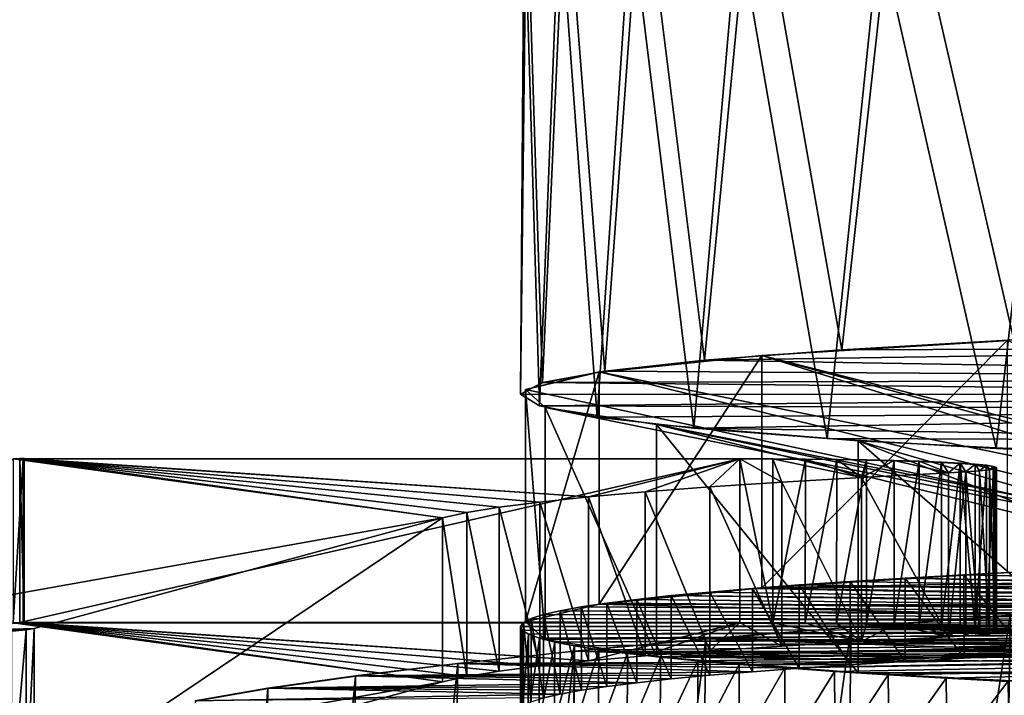
# Model space of a CAD drawing. Units: feet. Extents: x -1.5 to 14.1, y -6.7 to 1.5.
# Drawn here: x 10.7 to 11.1, y -2.8 to -2.5 of the extents above; entities that cross this region are included whole.
import ezdxf

# ---------------------------------------------------------------- set-up
doc = ezdxf.new("R2010")
doc.units = ezdxf.units.FT
doc.header["$MEASUREMENT"] = 0
doc.layers.get('0').update_dxf_attribs({"color": 255})
doc.layers.add('AFUWA-3-ARPM', color=4, linetype='Continuous')
doc.layers.add('AFUWA-P', color=2, linetype='Continuous')

# ---------------------------------------------------------------- blocks, each defined once
blk = doc.blocks.new('A$C2A7C6D99')
at = {"linetype": 'Continuous', "lineweight": 0}
for p, q in [((4.67838, 0.64921), (4.67696, 0.45463)), ((4.77036, 0.46961), (4.86429, 0.4754)), ((4.77036, 0.46961), (4.86429, 0.4754)), ((4.80136, 0.47182), (4.8643, 0.47541)), ((4.80136, 0.47182), (4.8643, 0.47541)), ((4.70816, 0.46327), (4.77036, 0.46961)), ((4.70816, 0.46327), (4.77036, 0.46961)), ((4.74817, 0.46776), (4.76408, 0.46897)), ((4.74817, 0.46776), (4.76408, 0.46897)), ((4.77036, 0.42958), (4.77036, 0.46961)), ((4.78133, 0.47029), (4.80136, 0.47182)), ((4.78133, 0.47029), (4.80136, 0.47182)), ((4.74817, 0.46776), (4.70955, 0.46352)), ((4.70955, 0.46352), (4.74817, 0.46776)), ((4.68173, 0.45711), (4.70618, 0.4629)), ((4.68173, 0.45711), (4.70618, 0.4629)), ((4.68552, 0.45909), (4.70619, 0.4629)), ((4.68552, 0.45909), (4.70619, 0.4629)), ((4.70619, 0.4629), (4.7074, 0.46319)), ((4.70619, 0.4629), (4.7074, 0.46319)), ((4.7074, 0.46319), (4.70816, 0.46327)), ((4.7074, 0.46319), (4.70816, 0.46327)), ((4.7074, 0.46319), (4.7074, 0.42961)), ((4.70816, 0.46327), (4.70955, 0.46352)), ((4.70816, 0.46327), (4.70955, 0.46352)), ((4.68173, 0.45711), (4.68552, 0.45909)), ((4.68173, 0.45711), (4.68552, 0.45909)), ((4.67696, 0.45463), (4.67883, 0.4556)), ((4.67696, 0.45463), (4.67883, 0.4556)), ((4.67883, 0.45347), (4.67696, 0.45463)), ((4.67696, 0.45463), (4.67883, 0.45347)), ((4.67883, 0.45642), (4.68173, 0.45711)), ((4.67883, 0.45642), (4.68173, 0.45711)), ((4.67883, 0.42962), (4.67883, 0.45642)), ((4.76184, 0.4296), (4.48305, 0.42966)), ((4.48305, 0.42966), (4.48305, 0.3662)), ((4.48305, 0.3662), (4.48305, 0.42966)), ((4.76184, 0.4296), (4.48305, 0.42966)), ((4.76184, 0.4296), (4.76184, 0.36614)), ((4.77466, 0.42957), (4.76184, 0.4296)), ((4.76184, 0.4296), (4.77466, 0.42957)), ((4.76184, 0.4296), (4.76184, 0.36614)), ((4.77465, 0.36611), (4.77466, 0.42957)), ((4.78726, 0.42948), (4.77466, 0.42957)), ((4.78726, 0.42948), (4.77466, 0.42957)), ((4.78726, 0.42948), (4.7872, 0.36602)), ((4.79942, 0.42934), (4.78726, 0.42948)), ((4.79942, 0.42934), (4.78726, 0.42948)), ((4.79942, 0.42934), (4.79936, 0.36588)), ((4.81095, 0.42914), (4.79942, 0.42934)), ((4.81095, 0.42914), (4.79942, 0.42934)), ((4.81089, 0.36568), (4.81095, 0.42914)), ((4.82165, 0.4289), (4.81095, 0.42914)), ((4.82165, 0.4289), (4.81095, 0.42914)), ((4.82165, 0.4289), (4.82161, 0.36567)), ((4.83136, 0.4286), (4.82165, 0.4289)), ((4.82165, 0.4289), (4.83136, 0.4286)), ((4.83136, 0.4286), (4.83133, 0.36638)), ((4.83992, 0.42827), (4.83136, 0.4286)), ((4.83136, 0.4286), (4.83992, 0.42827)), ((4.83989, 0.36701), (4.83992, 0.42827)), ((4.84718, 0.4279), (4.83992, 0.42827)), ((4.84718, 0.4279), (4.83992, 0.42827)), ((4.84718, 0.4279), (4.84716, 0.36755)), ((4.85302, 0.4275), (4.84718, 0.4279)), ((4.85302, 0.4275), (4.84718, 0.4279)), ((4.85302, 0.4275), (4.85301, 0.36798)), ((4.85302, 0.4275), (4.85735, 0.42708)), ((4.85302, 0.4275), (4.85735, 0.42708)), ((4.85734, 0.3683), (4.85735, 0.42708)), ((4.85735, 0.42708), (4.86009, 0.42664)), ((4.86009, 0.42664), (4.85735, 0.42708)), ((4.86009, 0.42664), (4.8612, 0.42619)), ((4.86009, 0.42664), (4.8601, 0.3685)), ((4.8612, 0.42619), (4.86009, 0.42664)), ((4.86122, 0.36858), (4.8612, 0.42619)), ((4.86121, 0.38532), (4.87299, 0.38593)), ((4.87299, 0.38593), (4.86121, 0.38532)), ((4.48055, 0.36608), (4.48433, 0.36606)), ((4.48433, 0.36606), (4.48055, 0.36608)), ((4.76184, 0.36614), (4.48305, 0.3662)), ((4.48482, 0.36619), (4.48305, 0.3662)), ((4.48482, 0.36619), (4.48305, 0.3662)), ((4.48305, 0.3662), (4.76184, 0.36614)), ((4.48433, 0.3662), (4.48433, 0.36606)), ((4.48433, 0.3662), (4.48433, 0.36606)), ((4.48482, 0.36619), (4.48433, 0.36606)), ((4.48482, 0.36619), (4.48433, 0.36606)), ((4.77465, 0.36611), (4.76184, 0.36614)), ((4.77465, 0.36611), (4.76184, 0.36614)), ((4.7872, 0.36602), (4.77465, 0.36611)), ((4.77465, 0.36611), (4.7872, 0.36602)), ((4.79936, 0.36588), (4.7872, 0.36602)), ((4.7872, 0.36602), (4.79936, 0.36588)), ((4.86648, 0.36897), (4.80493, 0.36444)), ((4.80493, 0.36444), (4.86648, 0.36897)), ((4.80493, 0.36444), (4.74868, 0.35982)), ((4.80493, 0.36444), (4.74868, 0.35982)), ((4.81089, 0.36568), (4.79936, 0.36588)), ((4.81089, 0.36568), (4.79936, 0.36588)), ((4.81922, 0.36549), (4.81089, 0.36568)), ((4.81922, 0.36549), (4.81089, 0.36568)), ((4.74868, 0.35982), (4.69788, 0.35512)), ((4.74868, 0.35982), (4.69788, 0.35512)), ((4.69788, 0.35512), (4.65265, 0.35037)), ((4.65265, 0.35037), (4.69788, 0.35512)), ((4.65265, 0.35037), (4.61306, 0.34556)), ((4.65265, 0.35037), (4.61306, 0.34556)), ((4.61306, 0.34556), (4.57917, 0.34072)), ((4.57917, 0.34072), (4.61306, 0.34556)), ((4.57917, 0.34072), (4.55101, 0.33585)), ((4.57917, 0.34072), (4.55101, 0.33585))]:
    blk.add_line(p, q, dxfattribs=at)

msp = doc.modelspace()

# ---------------------------------------------------------------- linework, layer by layer
at = {"layer": 'AFUWA-3-ARPM'}
for points in [[(11.09459, -2.44555, 13.21174), (11.02587, -2.44914, 13.10881), (11.07056, -2.6434, 13.18634)], [(10.96979, -2.45297, 12.99915), (11.00393, -2.6472, 13.07757), (11.02587, -2.44914, 13.10881)], [(11.07056, -2.6434, 13.18634), (11.02587, -2.44914, 13.10881), (11.00393, -2.6472, 13.07757)], [(10.95074, -2.65126, 12.96127), (10.96979, -2.45297, 12.99915), (10.92655, -2.45702, 12.88334)], [(10.96979, -2.45297, 12.99915), (10.95074, -2.65126, 12.96127), (11.00393, -2.6472, 13.07757)], [(10.92655, -2.45702, 12.88334), (10.89697, -2.46122, 12.76302), (10.91212, -2.6555, 12.8401)], [(10.91212, -2.6555, 12.8401), (10.95074, -2.65126, 12.96127), (10.92655, -2.45702, 12.88334)], [(10.8818, -2.46549, 12.64064), (10.88809, -2.65993, 12.71305), (10.89697, -2.46122, 12.76302)], [(10.91212, -2.6555, 12.8401), (10.89697, -2.46122, 12.76302), (10.88809, -2.65993, 12.71305)], [(10.8818, -2.46549, 12.64064), (10.88095, -2.46981, 12.51694), (10.87953, -2.66439, 12.58533)], [(10.8818, -2.46549, 12.64064), (10.87953, -2.66439, 12.58533), (10.88809, -2.65993, 12.71305)], [(10.88095, -2.46981, 12.51694), (10.88682, -2.66892, 12.45578), (10.87953, -2.66439, 12.58533)], [(10.88682, -2.66892, 12.45578), (10.88095, -2.46981, 12.51694), (10.89463, -2.47411, 12.39392)], [(10.88682, -2.66892, 12.45578), (10.89463, -2.47411, 12.39392), (10.90915, -2.67331, 12.32989)], [(10.92223, -2.4783, 12.27382), (10.90915, -2.67331, 12.32989), (10.89463, -2.47411, 12.39392)], [(10.94658, -2.67758, 12.20756), (10.90915, -2.67331, 12.32989), (10.92223, -2.4783, 12.27382)], [(10.92223, -2.4783, 12.27382), (10.96363, -2.48237, 12.15728), (10.94658, -2.67758, 12.20756)], [(10.96363, -2.48237, 12.15728), (10.99824, -2.68165, 12.09102), (10.94658, -2.67758, 12.20756)], [(10.99824, -2.68165, 12.09102), (10.96363, -2.48237, 12.15728), (11.0185, -2.48625, 12.04614)], [(10.99824, -2.68165, 12.09102), (11.0185, -2.48625, 12.04614), (11.06374, -2.68549, 11.98107)], [(11.08568, -2.48986, 11.94273), (11.06374, -2.68549, 11.98107), (11.0185, -2.48625, 12.04614)], [(11.14293, -2.68905, 11.87912), (11.06374, -2.68549, 11.98107), (11.08568, -2.48986, 11.94273)], [(10.97293, -2.73935, 13.01756), (11.06809, -2.73348, 13.18561), (11.06809, -2.64354, 13.18247)], [(11.06809, -2.64354, 13.18247), (10.97293, -2.64941, 13.01442), (10.97293, -2.73935, 13.01756)], [(11.24401, -2.73447, 13.15737), (10.97293, -2.64941, 13.01442), (11.06809, -2.64354, 13.18247)], [(11.00393, -2.6472, 13.07757), (11.28567, -2.64628, 13.1039), (11.07056, -2.6434, 13.18634)], [(10.97293, -2.73935, 13.01756), (10.97293, -2.64941, 13.01442), (10.90996, -2.74578, 12.83363)], [(10.90996, -2.65583, 12.83049), (10.90996, -2.74578, 12.83363), (10.97293, -2.64941, 13.01442)], [(10.90996, -2.65583, 12.83049), (10.97293, -2.64941, 13.01442), (11.35587, -2.74655, 12.81139)], [(10.95074, -2.65126, 12.96127), (11.28567, -2.64628, 13.1039), (11.00393, -2.6472, 13.07757)], [(11.28567, -2.64628, 13.1039), (10.95074, -2.65126, 12.96127), (11.37924, -2.65843, 12.75621)], [(10.97293, -2.64941, 13.01442), (11.29803, -2.73751, 13.07028), (11.35587, -2.74655, 12.81139)], [(10.97293, -2.64941, 13.01442), (11.24401, -2.73447, 13.15737), (11.29803, -2.73751, 13.07028)], [(11.37924, -2.65843, 12.75621), (10.95074, -2.65126, 12.96127), (10.91212, -2.6555, 12.8401)], [(10.90996, -2.65583, 12.83049), (10.8814, -2.75254, 12.63992), (10.90996, -2.74578, 12.83363)], [(10.8814, -2.75254, 12.63992), (10.90996, -2.65583, 12.83049), (10.8814, -2.6626, 12.63678)], [(11.31326, -2.75558, 12.55301), (10.8814, -2.6626, 12.63678), (10.90996, -2.65583, 12.83049)], [(10.88809, -2.65993, 12.71305), (11.37924, -2.65843, 12.75621), (10.91212, -2.6555, 12.8401)], [(11.31326, -2.75558, 12.55301), (10.90996, -2.65583, 12.83049), (11.35587, -2.74655, 12.81139)], [(10.88809, -2.65993, 12.71305), (10.87953, -2.66439, 12.58533), (11.35196, -2.66449, 12.58247)], [(10.88809, -2.65993, 12.71305), (11.35196, -2.66449, 12.58247), (11.37924, -2.65843, 12.75621)], [(10.87953, -2.66439, 12.58533), (10.88682, -2.66892, 12.45578), (11.35196, -2.66449, 12.58247)], [(10.88905, -2.75947, 12.44147), (10.8814, -2.75254, 12.63992), (10.8814, -2.6626, 12.63678)], [(10.8814, -2.6626, 12.63678), (10.88905, -2.66953, 12.43833), (10.88905, -2.75947, 12.44147)], [(10.8814, -2.6626, 12.63678), (11.31326, -2.75558, 12.55301), (10.88905, -2.66953, 12.43833)], [(10.88682, -2.66892, 12.45578), (11.37713, -2.67057, 12.40841), (11.35196, -2.66449, 12.58247)], [(10.90915, -2.67331, 12.32989), (11.37713, -2.67057, 12.40841), (10.88682, -2.66892, 12.45578)], [(10.88905, -2.75947, 12.44147), (10.88905, -2.66953, 12.43833), (10.93218, -2.76609, 12.25195)], [(10.93218, -2.67614, 12.24881), (10.93218, -2.76609, 12.25195), (10.88905, -2.66953, 12.43833)], [(11.31326, -2.75558, 12.55301), (10.93218, -2.67614, 12.24881), (10.88905, -2.66953, 12.43833)], [(10.94658, -2.67758, 12.20756), (11.37713, -2.67057, 12.40841), (10.90915, -2.67331, 12.32989)], [(10.94658, -2.67758, 12.20756), (11.27936, -2.68267, 12.06188), (11.37713, -2.67057, 12.40841)], [(10.93218, -2.67614, 12.24881), (11.0102, -2.77238, 12.07181), (10.93218, -2.76609, 12.25195)], [(11.0102, -2.77238, 12.07181), (10.93218, -2.67614, 12.24881), (11.0102, -2.68243, 12.06867)], [(11.37955, -2.76443, 12.29957), (10.93218, -2.67614, 12.24881), (11.31326, -2.75558, 12.55301)], [(10.93218, -2.67614, 12.24881), (11.37955, -2.76443, 12.29957), (11.31598, -2.77094, 12.11299)], [(11.31598, -2.77094, 12.11299), (11.0102, -2.68243, 12.06867), (10.93218, -2.67614, 12.24881)], [(10.94658, -2.67758, 12.20756), (10.99824, -2.68165, 12.09102), (11.27936, -2.68267, 12.06188)], [(10.99824, -2.68165, 12.09102), (11.06374, -2.68549, 11.98107), (11.27936, -2.68267, 12.06188)], [(11.1195, -2.77802, 11.91036), (11.0102, -2.77238, 12.07181), (11.0102, -2.68243, 12.06867)], [(11.0102, -2.68243, 12.06867), (11.1195, -2.68807, 11.90722), (11.1195, -2.77802, 11.91036)], [(11.31598, -2.77094, 12.11299), (11.24311, -2.77345, 12.04104), (11.0102, -2.68243, 12.06867)], [(11.1195, -2.68807, 11.90722), (11.0102, -2.68243, 12.06867), (11.24311, -2.77345, 12.04104)], [(11.06374, -2.68549, 11.98107), (11.25594, -2.68488, 11.99878), (11.27936, -2.68267, 12.06188)], [(11.14293, -2.68905, 11.87912), (11.25594, -2.68488, 11.99878), (11.06374, -2.68549, 11.98107)], [(10.59141, -2.75821, 11.43649), (10.68312, -2.68948, 13.40461), (10.84936, -2.71235, 12.7496)], [(10.6869, -2.6895, 13.40413), (10.68312, -2.68948, 13.40461), (10.68312, -2.75294, 13.40683)], [(10.84936, -2.71235, 12.7496), (10.68312, -2.68948, 13.40461), (10.6869, -2.6895, 13.40413)], [(10.6869, -2.6895, 13.40413), (10.68312, -2.75294, 13.40683), (10.6869, -2.75296, 13.40634)], [(10.68562, -2.75282, 13.41034), (10.96441, -2.68942, 13.40644), (10.68562, -2.68936, 13.40813)], [(10.68739, -2.75283, 13.41012), (10.68562, -2.68936, 13.40813), (10.68739, -2.68937, 13.4079)], [(10.68562, -2.68936, 13.40813), (10.68739, -2.75283, 13.41012), (10.68562, -2.75282, 13.41034)], [(10.68562, -2.68936, 13.40813), (10.96441, -2.68942, 13.40644), (10.68739, -2.68937, 13.4079)], [(10.96441, -2.68942, 13.40644), (10.68562, -2.75282, 13.41034), (10.96441, -2.75288, 13.40866)], [(10.68739, -2.75283, 13.41012), (10.68739, -2.68937, 13.4079), (10.6869, -2.6895, 13.40413)], [(10.68739, -2.68937, 13.4079), (10.90589, -2.7042, 12.98305), (10.6869, -2.6895, 13.40413)], [(10.68739, -2.75283, 13.41012), (10.6869, -2.6895, 13.40413), (10.6869, -2.75296, 13.40634)], [(10.88704, -2.70619, 12.92607), (10.6869, -2.6895, 13.40413), (10.90589, -2.7042, 12.98305)], [(10.85872, -2.71027, 12.80922), (10.6869, -2.6895, 13.40413), (10.87129, -2.70822, 12.86808)], [(10.6869, -2.6895, 13.40413), (10.88704, -2.70619, 12.92607), (10.87129, -2.70822, 12.86808)], [(10.84936, -2.71235, 12.7496), (10.6869, -2.6895, 13.40413), (10.85872, -2.71027, 12.80922)], [(10.90589, -2.7042, 12.98305), (10.68739, -2.68937, 13.4079), (10.96441, -2.68942, 13.40644)], [(10.92782, -2.70225, 13.03889), (10.90589, -2.7042, 12.98305), (10.96441, -2.68942, 13.40644)], [(10.95276, -2.70035, 13.09348), (10.92782, -2.70225, 13.03889), (10.96441, -2.68942, 13.40644)], [(10.95276, -2.70035, 13.09348), (10.96441, -2.68942, 13.40644), (10.98068, -2.69849, 13.1467)], [(10.97723, -2.68945, 13.40555), (10.98068, -2.69849, 13.1467), (10.96441, -2.68942, 13.40644)], [(10.97723, -2.68945, 13.40555), (10.96441, -2.68942, 13.40644), (10.97722, -2.75291, 13.40774)], [(10.97722, -2.75291, 13.40774), (10.96441, -2.68942, 13.40644), (10.96441, -2.75288, 13.40866)], [(10.97722, -2.75291, 13.40774), (10.98983, -2.68954, 13.40302), (10.97723, -2.68945, 13.40555)], [(10.98983, -2.68954, 13.40302), (10.97722, -2.75291, 13.40774), (10.98977, -2.753, 13.40521)], [(10.97723, -2.68945, 13.40555), (11.01151, -2.69668, 13.1984), (10.98068, -2.69849, 13.1467)], [(11.01151, -2.69668, 13.1984), (10.97723, -2.68945, 13.40555), (10.98983, -2.68954, 13.40302)], [(11.00199, -2.68968, 13.39889), (10.98983, -2.68954, 13.40302), (10.98977, -2.753, 13.40521)], [(10.98977, -2.753, 13.40521), (11.00193, -2.75314, 13.40109), (11.00199, -2.68968, 13.39889)], [(10.98983, -2.68954, 13.40302), (11.00199, -2.68968, 13.39889), (11.01151, -2.69668, 13.1984)], [(11.00199, -2.68968, 13.39889), (11.00193, -2.75314, 13.40109), (11.01352, -2.68988, 13.39323)], [(11.01346, -2.75334, 13.39545), (11.01352, -2.68988, 13.39323), (11.00193, -2.75314, 13.40109)], [(11.01352, -2.68988, 13.39323), (11.01151, -2.69668, 13.1984), (11.00199, -2.68968, 13.39889)], [(11.02422, -2.69013, 13.38616), (11.01151, -2.69668, 13.1984), (11.01352, -2.68988, 13.39323)], [(11.02422, -2.69013, 13.38616), (11.04522, -2.69493, 13.24847), (11.01151, -2.69668, 13.1984)], [(11.01346, -2.75334, 13.39545), (11.02422, -2.69013, 13.38616), (11.01352, -2.68988, 13.39323)], [(11.02422, -2.69013, 13.38616), (11.01346, -2.75334, 13.39545), (11.02418, -2.75359, 13.38837)], [(11.03393, -2.69042, 13.37776), (11.02422, -2.69013, 13.38616), (11.02418, -2.75359, 13.38837)], [(11.02418, -2.75359, 13.38837), (11.0339, -2.75388, 13.37999), (11.03393, -2.69042, 13.37776)], [(11.03393, -2.69042, 13.37776), (11.04522, -2.69493, 13.24847), (11.02422, -2.69013, 13.38616)], [(11.03393, -2.69042, 13.37776), (11.0339, -2.75388, 13.37999), (11.04249, -2.69075, 13.36819)], [(11.04246, -2.75421, 13.37043), (11.04249, -2.69075, 13.36819), (11.0339, -2.75388, 13.37999)], [(11.04522, -2.69493, 13.24847), (11.03393, -2.69042, 13.37776), (11.04249, -2.69075, 13.36819)], [(11.04246, -2.75421, 13.37043), (11.04975, -2.69112, 13.35759), (11.04249, -2.69075, 13.36819)], [(11.04975, -2.69112, 13.35759), (11.04246, -2.75421, 13.37043), (11.04973, -2.75458, 13.35985)], [(11.04975, -2.69112, 13.35759), (11.04522, -2.69493, 13.24847), (11.04249, -2.69075, 13.36819)], [(11.05198, -2.69455, 13.25938), (11.04522, -2.69493, 13.24847), (11.04975, -2.69112, 13.35759)], [(11.05557, -2.75498, 13.34842), (11.04975, -2.69112, 13.35759), (11.04973, -2.75458, 13.35985)], [(11.04975, -2.69112, 13.35759), (11.05559, -2.69152, 13.34616), (11.05198, -2.69455, 13.25938)], [(11.05559, -2.69152, 13.34616), (11.04975, -2.69112, 13.35759), (11.05557, -2.75498, 13.34842)], [(11.05559, -2.69152, 13.34616), (11.05727, -2.69415, 13.27103), (11.05198, -2.69455, 13.25938)], [(11.05992, -2.69194, 13.33408), (11.05559, -2.69152, 13.34616), (11.05557, -2.75498, 13.34842)], [(11.05559, -2.69152, 13.34616), (11.05992, -2.69194, 13.33408), (11.05727, -2.69415, 13.27103)], [(11.04522, -2.75839, 13.25069), (11.01151, -2.69668, 13.1984), (11.04522, -2.69493, 13.24847)], [(11.04522, -2.75839, 13.25069), (11.05198, -2.69455, 13.25938), (11.052, -2.75801, 13.26159)], [(11.04522, -2.75839, 13.25069), (11.04522, -2.69493, 13.24847), (11.05198, -2.69455, 13.25938)], [(11.05198, -2.69455, 13.25938), (11.05727, -2.69415, 13.27103), (11.05733, -2.75761, 13.27328)], [(11.05733, -2.75761, 13.27328), (11.052, -2.75801, 13.26159), (11.05198, -2.69455, 13.25938)], [(11.05557, -2.75498, 13.34842), (11.05991, -2.7554, 13.33634), (11.05992, -2.69194, 13.33408)], [(11.05992, -2.69194, 13.33408), (11.06105, -2.69372, 13.28329), (11.05727, -2.69415, 13.27103)], [(11.06105, -2.69372, 13.28329), (11.0611, -2.75718, 13.28555), (11.05727, -2.69415, 13.27103)], [(11.05733, -2.75761, 13.27328), (11.05727, -2.69415, 13.27103), (11.0611, -2.75718, 13.28555)], [(11.05991, -2.7554, 13.33634), (11.06266, -2.69238, 13.32155), (11.05992, -2.69194, 13.33408)], [(11.06266, -2.69238, 13.32155), (11.05991, -2.7554, 13.33634), (11.06267, -2.75584, 13.32379)], [(11.06105, -2.69372, 13.28329), (11.05992, -2.69194, 13.33408), (11.06266, -2.69238, 13.32155)], [(11.06266, -2.69238, 13.32155), (11.06323, -2.69328, 13.29594), (11.06105, -2.69372, 13.28329)], [(11.06326, -2.75674, 13.2982), (11.06105, -2.69372, 13.28329), (11.06323, -2.69328, 13.29594)], [(11.06105, -2.69372, 13.28329), (11.06326, -2.75674, 13.2982), (11.0611, -2.75718, 13.28555)], [(11.06377, -2.69283, 13.30877), (11.06323, -2.69328, 13.29594), (11.06266, -2.69238, 13.32155)], [(11.06266, -2.69238, 13.32155), (11.06267, -2.75584, 13.32379), (11.06377, -2.69283, 13.30877)], [(11.06379, -2.75629, 13.31102), (11.06377, -2.69283, 13.30877), (11.06267, -2.75584, 13.32379)], [(11.06323, -2.69328, 13.29594), (11.06377, -2.69283, 13.30877), (11.06379, -2.75629, 13.31102)], [(11.06379, -2.75629, 13.31102), (11.06326, -2.75674, 13.2982), (11.06323, -2.69328, 13.29594)], [(10.95276, -2.70035, 13.09348), (10.98068, -2.69849, 13.1467), (10.98068, -2.76195, 13.14891)], [(11.01151, -2.69668, 13.1984), (11.01151, -2.76014, 13.20061), (10.98068, -2.69849, 13.1467)], [(10.98068, -2.76195, 13.14891), (10.98068, -2.69849, 13.1467), (11.01151, -2.76014, 13.20061)], [(11.01151, -2.69668, 13.1984), (11.04522, -2.75839, 13.25069), (11.01151, -2.76014, 13.20061)], [(10.90589, -2.7042, 12.98305), (10.92782, -2.70225, 13.03889), (10.92782, -2.76571, 13.04111)], [(10.95276, -2.70035, 13.09348), (10.95276, -2.76381, 13.0957), (10.92782, -2.70225, 13.03889)], [(10.92782, -2.70225, 13.03889), (10.95276, -2.76381, 13.0957), (10.92782, -2.76571, 13.04111)], [(10.95276, -2.70035, 13.09348), (10.98068, -2.76195, 13.14891), (10.95276, -2.76381, 13.0957)], [(10.88704, -2.70619, 12.92607), (10.88704, -2.76965, 12.92829), (10.87129, -2.70822, 12.86808)], [(10.90589, -2.7042, 12.98305), (10.90589, -2.76766, 12.98526), (10.88704, -2.70619, 12.92607)], [(10.90589, -2.76766, 12.98526), (10.88704, -2.76965, 12.92829), (10.88704, -2.70619, 12.92607)], [(10.90589, -2.7042, 12.98305), (10.92782, -2.76571, 13.04111), (10.90589, -2.76766, 12.98526)], [(10.84936, -2.71235, 12.7496), (10.85872, -2.71027, 12.80922), (10.85872, -2.77373, 12.81144)], [(10.87129, -2.77168, 12.8703), (10.85872, -2.71027, 12.80922), (10.87129, -2.70822, 12.86808)], [(10.87129, -2.77168, 12.8703), (10.85872, -2.77373, 12.81144), (10.85872, -2.71027, 12.80922)], [(10.88704, -2.76965, 12.92829), (10.87129, -2.77168, 12.8703), (10.87129, -2.70822, 12.86808)], [(10.59141, -2.75821, 11.43649), (10.84936, -2.71235, 12.7496), (10.6912, -2.75517, 11.52365)], [(10.6912, -2.75517, 11.52365), (10.84936, -2.71235, 12.7496), (10.6912, -2.81863, 11.52587)], [(10.6912, -2.81863, 11.52587), (10.84936, -2.71235, 12.7496), (10.84936, -2.77582, 12.75182)], [(10.85872, -2.77373, 12.81144), (10.84936, -2.77582, 12.75182), (10.84936, -2.71235, 12.7496)], [(11.24401, -2.73447, 13.15737), (11.06809, -2.73348, 13.18561), (10.97293, -2.73935, 13.01756)], [(11.07556, -2.7331, 13.19677), (11.05123, -2.73434, 13.16098), (11.07557, -2.76536, 13.19793)], [(11.46926, -2.74353, 12.89805), (11.05123, -2.73434, 13.16098), (11.07556, -2.7331, 13.19677)], [(10.97293, -2.73935, 13.01756), (11.29803, -2.73751, 13.07028), (11.24401, -2.73447, 13.15737)], [(11.00714, -2.73694, 13.08675), (10.98742, -2.73828, 13.04841), (11.00716, -2.7692, 13.08791)], [(11.44652, -2.74482, 12.86106), (10.98742, -2.73828, 13.04841), (11.00714, -2.73694, 13.08675)], [(11.00714, -2.73694, 13.08675), (11.02843, -2.76789, 13.12544), (11.02841, -2.73563, 13.12428)], [(11.00714, -2.73694, 13.08675), (11.02841, -2.73563, 13.12428), (11.44652, -2.74482, 12.86106)], [(11.02843, -2.76789, 13.12544), (11.00714, -2.73694, 13.08675), (11.00716, -2.7692, 13.08791)], [(11.05124, -2.76661, 13.16214), (11.05123, -2.73434, 13.16098), (11.02841, -2.73563, 13.12428)], [(11.46926, -2.74353, 12.89805), (11.02841, -2.73563, 13.12428), (11.05123, -2.73434, 13.16098)], [(11.02841, -2.73563, 13.12428), (11.02843, -2.76789, 13.12544), (11.05124, -2.76661, 13.16214)], [(11.46926, -2.74353, 12.89805), (11.44652, -2.74482, 12.86106), (11.02841, -2.73563, 13.12428)], [(11.05124, -2.76661, 13.16214), (11.07557, -2.76536, 13.19793), (11.05123, -2.73434, 13.16098)], [(10.90996, -2.74578, 12.83363), (11.35587, -2.74655, 12.81139), (10.97293, -2.73935, 13.01756)], [(10.95276, -2.74103, 12.96955), (10.93785, -2.74244, 12.92914), (10.95277, -2.77329, 12.97072)], [(11.40993, -2.74755, 12.78272), (10.93785, -2.74244, 12.92914), (10.95276, -2.74103, 12.96955)], [(10.95276, -2.74103, 12.96955), (10.96931, -2.7719, 13.01049), (10.96929, -2.73964, 13.00934)], [(10.95276, -2.74103, 12.96955), (10.96929, -2.73964, 13.00934), (11.40993, -2.74755, 12.78272)], [(10.96931, -2.7719, 13.01049), (10.95276, -2.74103, 12.96955), (10.95277, -2.77329, 12.97072)], [(10.98744, -2.77054, 13.04957), (10.98742, -2.73828, 13.04841), (10.96929, -2.73964, 13.00934)], [(11.42672, -2.74616, 12.82256), (10.96929, -2.73964, 13.00934), (10.98742, -2.73828, 13.04841)], [(10.96929, -2.73964, 13.00934), (10.96931, -2.7719, 13.01049), (10.98744, -2.77054, 13.04957)], [(11.40993, -2.74755, 12.78272), (10.96929, -2.73964, 13.00934), (11.42672, -2.74616, 12.82256)], [(10.97293, -2.73935, 13.01756), (11.35587, -2.74655, 12.81139), (11.29803, -2.73751, 13.07028)], [(10.98744, -2.77054, 13.04957), (11.00716, -2.7692, 13.08791), (10.98742, -2.73828, 13.04841)], [(10.98742, -2.73828, 13.04841), (11.44652, -2.74482, 12.86106), (11.42672, -2.74616, 12.82256)], [(10.91299, -2.74532, 12.84656), (10.9246, -2.77614, 12.88927), (10.92458, -2.74387, 12.88811)], [(11.39625, -2.74898, 12.74181), (10.91299, -2.74532, 12.84656), (10.92458, -2.74387, 12.88811)], [(10.93786, -2.7747, 12.93029), (10.93785, -2.74244, 12.92914), (10.92458, -2.74387, 12.88811)], [(11.39625, -2.74898, 12.74181), (10.92458, -2.74387, 12.88811), (10.93785, -2.74244, 12.92914)], [(10.92458, -2.74387, 12.88811), (10.9246, -2.77614, 12.88927), (10.93786, -2.7747, 12.93029)], [(10.93786, -2.7747, 12.93029), (10.95277, -2.77329, 12.97072), (10.93785, -2.74244, 12.92914)], [(11.39625, -2.74898, 12.74181), (10.93785, -2.74244, 12.92914), (11.40993, -2.74755, 12.78272)], [(11.31326, -2.75558, 12.55301), (10.90996, -2.74578, 12.83363), (10.8814, -2.75254, 12.63992)], [(10.88838, -2.74978, 12.71906), (10.89487, -2.78054, 12.76312), (10.89487, -2.74828, 12.76198)], [(11.37837, -2.75193, 12.65751), (10.88838, -2.74978, 12.71906), (10.89487, -2.74828, 12.76198)], [(10.90308, -2.77906, 12.80564), (10.90306, -2.74679, 12.80447), (10.89487, -2.74828, 12.76198)], [(11.38572, -2.75044, 12.70003), (10.89487, -2.74828, 12.76198), (10.90306, -2.74679, 12.80447)], [(10.89487, -2.74828, 12.76198), (10.89487, -2.78054, 12.76312), (10.90308, -2.77906, 12.80564)], [(10.89487, -2.74828, 12.76198), (11.38572, -2.75044, 12.70003), (11.37837, -2.75193, 12.65751)], [(10.91299, -2.74532, 12.84656), (10.90306, -2.74679, 12.80447), (10.913, -2.77759, 12.8477)], [(10.91299, -2.74532, 12.84656), (11.38572, -2.75044, 12.70003), (10.90306, -2.74679, 12.80447)], [(10.90308, -2.77906, 12.80564), (10.913, -2.77759, 12.8477), (10.90306, -2.74679, 12.80447)], [(10.90996, -2.74578, 12.83363), (11.31326, -2.75558, 12.55301), (11.35587, -2.74655, 12.81139)], [(10.9246, -2.77614, 12.88927), (10.91299, -2.74532, 12.84656), (10.913, -2.77759, 12.8477)], [(10.91299, -2.74532, 12.84656), (11.39625, -2.74898, 12.74181), (11.38572, -2.75044, 12.70003)], [(11.13575, -2.74561, 13.76334), (11.06287, -3.18977, 13.65645), (11.12988, -3.18532, 13.78395)], [(11.06905, -2.75005, 13.63627), (11.06287, -3.18977, 13.65645), (11.13575, -2.74561, 13.76334)], [(10.88366, -2.78355, 12.67695), (10.88366, -2.75129, 12.67582), (10.88071, -2.75281, 12.63229)], [(11.37426, -2.75343, 12.61443), (10.88071, -2.75281, 12.63229), (10.88366, -2.75129, 12.67582)], [(10.8814, -2.75254, 12.63992), (10.88905, -2.75947, 12.44147), (11.31326, -2.75558, 12.55301)], [(10.88838, -2.74978, 12.71906), (10.88366, -2.75129, 12.67582), (10.8884, -2.78204, 12.72023)], [(11.37837, -2.75193, 12.65751), (10.88366, -2.75129, 12.67582), (10.88838, -2.74978, 12.71906)], [(10.88366, -2.78355, 12.67695), (10.8884, -2.78204, 12.72023), (10.88366, -2.75129, 12.67582)], [(11.37837, -2.75193, 12.65751), (11.37426, -2.75343, 12.61443), (10.88366, -2.75129, 12.67582)], [(10.89487, -2.78054, 12.76312), (10.88838, -2.74978, 12.71906), (10.8884, -2.78204, 12.72023)], [(11.06287, -3.18977, 13.65645), (11.06905, -2.75005, 13.63627), (11.00103, -3.19432, 13.52616)], [(11.06905, -2.75005, 13.63627), (11.00749, -2.75458, 13.50644), (11.00103, -3.19432, 13.52616)], [(11.28553, -2.75766, 13.41832), (11.00749, -2.75458, 13.50644), (11.06905, -2.75005, 13.63627)], [(10.84936, -2.77582, 12.75182), (10.68312, -2.75294, 13.40683), (10.59141, -2.82167, 11.43871)], [(10.60648, -2.75817, 11.43754), (10.59141, -2.75821, 11.43649), (10.6912, -2.75517, 11.52365)], [(10.60648, -2.75817, 11.43754), (10.6912, -2.75517, 11.52365), (10.62189, -2.75805, 11.44106)], [(10.63704, -2.75784, 11.4472), (10.62189, -2.75805, 11.44106), (10.6912, -2.75517, 11.52365)], [(10.63704, -2.75784, 11.4472), (10.6912, -2.75517, 11.52365), (10.65126, -2.75753, 11.45592)], [(10.65126, -2.75753, 11.45592), (10.6912, -2.75517, 11.52365), (10.66392, -2.75714, 11.46698)], [(10.66392, -2.75714, 11.46698), (10.6912, -2.75517, 11.52365), (10.67448, -2.75669, 11.4799)], [(10.6912, -2.75517, 11.52365), (10.68259, -2.7562, 11.49408), (10.67448, -2.75669, 11.4799)], [(10.6912, -2.75517, 11.52365), (10.68814, -2.75568, 11.50887), (10.68259, -2.7562, 11.49408)], [(10.68259, -2.81966, 11.49629), (10.68814, -2.75568, 11.50887), (10.68814, -2.81914, 11.51109)], [(10.68814, -2.75568, 11.50887), (10.68259, -2.81966, 11.49629), (10.68259, -2.7562, 11.49408)], [(10.84936, -2.77582, 12.75182), (10.6869, -2.75296, 13.40634), (10.68312, -2.75294, 13.40683)], [(10.68562, -2.75282, 13.41034), (10.68739, -2.75283, 13.41012), (10.96441, -2.75288, 13.40866)], [(10.68739, -2.75283, 13.41012), (10.6869, -2.75296, 13.40634), (10.90589, -2.76766, 12.98526)], [(10.84936, -2.77582, 12.75182), (10.85872, -2.77373, 12.81144), (10.6869, -2.75296, 13.40634)], [(10.90589, -2.76766, 12.98526), (10.6869, -2.75296, 13.40634), (10.88704, -2.76965, 12.92829)], [(10.87129, -2.77168, 12.8703), (10.6869, -2.75296, 13.40634), (10.85872, -2.77373, 12.81144)], [(10.88704, -2.76965, 12.92829), (10.6869, -2.75296, 13.40634), (10.87129, -2.77168, 12.8703)], [(10.90589, -2.76766, 12.98526), (10.96441, -2.75288, 13.40866), (10.68739, -2.75283, 13.41012)], [(10.68814, -2.75568, 11.50887), (10.6912, -2.75517, 11.52365), (10.68814, -2.81914, 11.51109)], [(10.68814, -2.81914, 11.51109), (10.6912, -2.75517, 11.52365), (10.6912, -2.81863, 11.52587)], [(10.87953, -2.75434, 12.58847), (10.88071, -2.78507, 12.63342), (10.88071, -2.75281, 12.63229)], [(11.37426, -2.75343, 12.61443), (10.87953, -2.75434, 12.58847), (10.88071, -2.75281, 12.63229)], [(11.37345, -2.75495, 12.57103), (10.87953, -2.75434, 12.58847), (11.37426, -2.75343, 12.61443)], [(10.87953, -2.75434, 12.58847), (10.87953, -2.7866, 12.5896), (10.88071, -2.78507, 12.63342)], [(10.88018, -2.75587, 12.54464), (10.87953, -2.7866, 12.5896), (10.87953, -2.75434, 12.58847)], [(10.88018, -2.75587, 12.54464), (10.87953, -2.75434, 12.58847), (11.37345, -2.75495, 12.57103)], [(10.87953, -2.7866, 12.5896), (10.88018, -2.75587, 12.54464), (10.88014, -2.78811, 12.54625)], [(10.8826, -2.75739, 12.50107), (10.88014, -2.78811, 12.54625), (10.88018, -2.75587, 12.54464)], [(11.37345, -2.75495, 12.57103), (10.8826, -2.75739, 12.50107), (10.88018, -2.75587, 12.54464)], [(10.88071, -2.75281, 12.63229), (10.88071, -2.78507, 12.63342), (10.88366, -2.78355, 12.67695)], [(11.37345, -2.75495, 12.57103), (11.37593, -2.75646, 12.52781), (10.8826, -2.75739, 12.50107)], [(10.93218, -2.76609, 12.25195), (11.31326, -2.75558, 12.55301), (10.88905, -2.75947, 12.44147)], [(10.90589, -2.76766, 12.98526), (10.92782, -2.76571, 13.04111), (10.96441, -2.75288, 13.40866)], [(10.96441, -2.75288, 13.40866), (10.92782, -2.76571, 13.04111), (10.95276, -2.76381, 13.0957)], [(11.37955, -2.76443, 12.29957), (11.31326, -2.75558, 12.55301), (10.93218, -2.76609, 12.25195)], [(10.94453, -3.19896, 13.39342), (11.00103, -3.19432, 13.52616), (11.00749, -2.75458, 13.50644)], [(10.94453, -3.19896, 13.39342), (11.00749, -2.75458, 13.50644), (10.95125, -2.7592, 13.37417)], [(10.95125, -2.7592, 13.37417), (11.00749, -2.75458, 13.50644), (11.18768, -2.7607, 13.33117)], [(10.98068, -2.76195, 13.14891), (10.96441, -2.75288, 13.40866), (10.95276, -2.76381, 13.0957)], [(10.97722, -2.75291, 13.40774), (10.96441, -2.75288, 13.40866), (10.98068, -2.76195, 13.14891)], [(10.97722, -2.75291, 13.40774), (11.01151, -2.76014, 13.20061), (10.98977, -2.753, 13.40521)], [(10.98068, -2.76195, 13.14891), (11.01151, -2.76014, 13.20061), (10.97722, -2.75291, 13.40774)], [(10.98977, -2.753, 13.40521), (11.01151, -2.76014, 13.20061), (11.00193, -2.75314, 13.40109)], [(11.01346, -2.75334, 13.39545), (11.00193, -2.75314, 13.40109), (11.01151, -2.76014, 13.20061)], [(11.18768, -2.7607, 13.33117), (11.00749, -2.75458, 13.50644), (11.2192, -2.75964, 13.36164)], [(11.2192, -2.75964, 13.36164), (11.00749, -2.75458, 13.50644), (11.25182, -2.75863, 13.3907)], [(11.25182, -2.75863, 13.3907), (11.00749, -2.75458, 13.50644), (11.28553, -2.75766, 13.41832)], [(11.01346, -2.75334, 13.39545), (11.01151, -2.76014, 13.20061), (11.02418, -2.75359, 13.38837)], [(11.01151, -2.76014, 13.20061), (11.04522, -2.75839, 13.25069), (11.02418, -2.75359, 13.38837)], [(11.0339, -2.75388, 13.37999), (11.02418, -2.75359, 13.38837), (11.04522, -2.75839, 13.25069)], [(11.04522, -2.75839, 13.25069), (11.04246, -2.75421, 13.37043), (11.0339, -2.75388, 13.37999)], [(11.04246, -2.75421, 13.37043), (11.04522, -2.75839, 13.25069), (11.04973, -2.75458, 13.35985)], [(11.052, -2.75801, 13.26159), (11.04973, -2.75458, 13.35985), (11.04522, -2.75839, 13.25069)], [(11.05557, -2.75498, 13.34842), (11.04973, -2.75458, 13.35985), (11.052, -2.75801, 13.26159)], [(11.052, -2.75801, 13.26159), (11.05733, -2.75761, 13.27328), (11.05557, -2.75498, 13.34842)], [(11.05733, -2.75761, 13.27328), (11.05991, -2.7554, 13.33634), (11.05557, -2.75498, 13.34842)], [(11.05991, -2.7554, 13.33634), (11.05733, -2.75761, 13.27328), (11.0611, -2.75718, 13.28555)], [(11.05991, -2.7554, 13.33634), (11.0611, -2.75718, 13.28555), (11.06267, -2.75584, 13.32379)], [(11.06326, -2.75674, 13.2982), (11.06267, -2.75584, 13.32379), (11.0611, -2.75718, 13.28555)], [(11.06326, -2.75674, 13.2982), (11.06379, -2.75629, 13.31102), (11.06267, -2.75584, 13.32379)], [(10.54533, -3.13707, 13.47346), (10.68791, -3.19634, 13.46822), (10.67979, -2.75671, 13.44564)], [(10.64389, -3.22262, 12.71588), (10.67979, -2.75671, 13.44564), (10.68791, -3.19634, 13.46822)], [(10.88254, -2.78963, 12.50298), (10.88014, -2.78811, 12.54625), (10.8826, -2.75739, 12.50107)], [(10.88682, -2.7589, 12.45774), (10.88254, -2.78963, 12.50298), (10.8826, -2.75739, 12.50107)], [(10.88669, -2.79113, 12.45986), (10.88254, -2.78963, 12.50298), (10.88682, -2.7589, 12.45774)], [(10.88682, -2.7589, 12.45774), (10.8826, -2.75739, 12.50107), (11.37593, -2.75646, 12.52781)], [(10.88669, -2.79113, 12.45986), (10.88682, -2.7589, 12.45774), (10.89277, -2.7604, 12.41477)], [(11.37593, -2.75646, 12.52781), (10.89277, -2.7604, 12.41477), (10.88682, -2.7589, 12.45774)], [(11.37593, -2.75646, 12.52781), (11.38168, -2.75795, 12.48498), (10.89277, -2.7604, 12.41477)], [(10.89277, -2.7604, 12.41477), (11.38168, -2.75795, 12.48498), (10.90047, -2.76189, 12.37215)], [(10.95125, -2.7592, 13.37417), (10.89351, -3.20367, 13.25855), (10.94453, -3.19896, 13.39342)], [(10.90045, -2.7639, 13.23978), (10.89351, -3.20367, 13.25855), (10.95125, -2.7592, 13.37417)], [(10.95125, -2.7592, 13.37417), (11.10141, -2.76414, 13.23279), (10.90045, -2.7639, 13.23978)], [(11.39065, -2.75942, 12.44279), (10.90047, -2.76189, 12.37215), (11.38168, -2.75795, 12.48498)], [(11.39065, -2.75942, 12.44279), (10.90986, -2.76336, 12.32998), (10.90047, -2.76189, 12.37215)], [(10.90986, -2.76336, 12.32998), (11.39065, -2.75942, 12.44279), (10.92096, -2.76482, 12.28827)], [(11.40279, -2.76087, 12.40144), (10.92096, -2.76482, 12.28827), (11.39065, -2.75942, 12.44279)], [(11.18768, -2.7607, 13.33117), (11.15753, -2.76181, 13.2995), (10.95125, -2.7592, 13.37417)], [(11.10141, -2.76414, 13.23279), (10.95125, -2.7592, 13.37417), (11.1287, -2.76296, 13.26663)], [(11.1287, -2.76296, 13.26663), (10.95125, -2.7592, 13.37417), (11.15753, -2.76181, 13.2995)], [(10.90045, -2.7639, 13.23978), (10.84808, -3.20844, 13.12189), (10.89351, -3.20367, 13.25855)], [(10.90045, -2.7639, 13.23978), (10.85522, -2.76865, 13.10362), (10.84808, -3.20844, 13.12189)], [(10.90045, -2.7639, 13.23978), (11.02843, -2.76789, 13.12544), (10.85522, -2.76865, 13.10362)], [(10.8926, -2.79263, 12.41691), (10.88669, -2.79113, 12.45986), (10.89277, -2.7604, 12.41477)], [(10.8926, -2.79263, 12.41691), (10.89277, -2.7604, 12.41477), (10.90047, -2.76189, 12.37215)], [(10.8926, -2.79263, 12.41691), (10.90047, -2.76189, 12.37215), (10.90025, -2.79412, 12.37425)], [(10.90047, -2.76189, 12.37215), (10.90986, -2.76336, 12.32998), (10.90025, -2.79412, 12.37425)], [(10.90025, -2.79412, 12.37425), (10.90986, -2.76336, 12.32998), (10.90964, -2.7956, 12.33195)], [(11.07557, -2.76536, 13.19793), (11.05124, -2.76661, 13.16214), (10.90045, -2.7639, 13.23978)], [(11.07557, -2.76536, 13.19793), (10.90045, -2.7639, 13.23978), (11.10141, -2.76414, 13.23279)], [(11.02843, -2.76789, 13.12544), (10.90045, -2.7639, 13.23978), (11.05124, -2.76661, 13.16214)], [(10.90986, -2.76336, 12.32998), (10.92096, -2.76482, 12.28827), (10.90964, -2.7956, 12.33195)], [(11.40279, -2.76087, 12.40144), (10.93373, -2.76626, 12.2471), (10.92096, -2.76482, 12.28827)], [(11.40279, -2.76087, 12.40144), (10.94815, -2.76768, 12.20649), (10.93373, -2.76626, 12.2471)], [(11.41804, -2.76228, 12.36107), (10.94815, -2.76768, 12.20649), (11.40279, -2.76087, 12.40144)], [(11.41804, -2.76228, 12.36107), (10.9642, -2.76907, 12.16652), (10.94815, -2.76768, 12.20649)], [(11.41804, -2.76228, 12.36107), (10.98186, -2.77044, 12.12722), (10.9642, -2.76907, 12.16652)], [(10.98186, -2.77044, 12.12722), (11.41804, -2.76228, 12.36107), (11.43637, -2.76365, 12.32185)], [(11.43637, -2.76365, 12.32185), (11.00111, -2.77179, 12.08865), (10.98186, -2.77044, 12.12722)], [(11.43637, -2.76365, 12.32185), (11.02192, -2.77311, 12.05086), (11.00111, -2.77179, 12.08865)], [(11.02192, -2.77311, 12.05086), (11.43637, -2.76365, 12.32185), (11.4577, -2.76497, 12.28405)], [(10.90964, -2.7956, 12.33195), (10.92096, -2.76482, 12.28827), (10.92076, -2.79706, 12.29005)], [(10.92076, -2.79706, 12.29005), (10.92096, -2.76482, 12.28827), (10.93373, -2.76626, 12.2471)], [(10.93373, -2.76626, 12.2471), (10.93358, -2.79851, 12.24865), (10.92076, -2.79706, 12.29005)], [(10.93218, -2.76609, 12.25195), (11.31598, -2.77094, 12.11299), (11.37955, -2.76443, 12.29957)], [(11.31598, -2.77094, 12.11299), (10.93218, -2.76609, 12.25195), (11.0102, -2.77238, 12.07181)], [(10.94815, -2.76768, 12.20649), (10.93358, -2.79851, 12.24865), (10.93373, -2.76626, 12.2471)], [(10.94807, -2.79993, 12.20782), (10.93358, -2.79851, 12.24865), (10.94815, -2.76768, 12.20649)], [(10.9642, -2.76907, 12.16652), (10.94807, -2.79993, 12.20782), (10.94815, -2.76768, 12.20649)], [(11.02192, -2.77311, 12.05086), (11.4577, -2.76497, 12.28405), (11.04429, -2.7744, 12.01389)], [(11.4577, -2.76497, 12.28405), (11.06819, -2.77566, 11.97781), (11.04429, -2.7744, 12.01389)], [(10.80832, -3.21326, 12.98378), (10.84808, -3.20844, 13.12189), (10.85522, -2.76865, 13.10362)], [(10.80832, -3.21326, 12.98378), (10.85522, -2.76865, 13.10362), (10.81563, -2.77346, 12.96602)], [(10.85522, -2.76865, 13.10362), (10.96931, -2.7719, 13.01049), (10.81563, -2.77346, 12.96602)], [(11.02843, -2.76789, 13.12544), (11.00716, -2.7692, 13.08791), (10.85522, -2.76865, 13.10362)], [(10.98744, -2.77054, 13.04957), (10.85522, -2.76865, 13.10362), (11.00716, -2.7692, 13.08791)], [(10.96931, -2.7719, 13.01049), (10.85522, -2.76865, 13.10362), (10.98744, -2.77054, 13.04957)], [(10.96421, -2.80134, 12.16758), (10.94807, -2.79993, 12.20782), (10.9642, -2.76907, 12.16652)], [(10.98186, -2.77044, 12.12722), (10.96421, -2.80134, 12.16758), (10.9642, -2.76907, 12.16652)], [(10.98198, -2.80272, 12.12805), (10.96421, -2.80134, 12.16758), (10.98186, -2.77044, 12.12722)], [(10.98198, -2.80272, 12.12805), (10.98186, -2.77044, 12.12722), (11.00111, -2.77179, 12.08865)], [(11.0102, -2.77238, 12.07181), (11.24311, -2.77345, 12.04104), (11.31598, -2.77094, 12.11299)], [(10.81563, -2.77346, 12.96602), (10.77429, -3.21812, 12.84459), (10.80832, -3.21326, 12.98378)], [(10.78174, -2.7783, 12.82734), (10.77429, -3.21812, 12.84459), (10.81563, -2.77346, 12.96602)], [(10.78174, -2.7783, 12.82734), (10.81563, -2.77346, 12.96602), (10.9246, -2.77614, 12.88927)], [(10.96931, -2.7719, 13.01049), (10.95277, -2.77329, 12.97072), (10.81563, -2.77346, 12.96602)], [(10.81563, -2.77346, 12.96602), (10.95277, -2.77329, 12.97072), (10.93786, -2.7747, 12.93029)], [(10.93786, -2.7747, 12.93029), (10.9246, -2.77614, 12.88927), (10.81563, -2.77346, 12.96602)], [(10.98198, -2.80272, 12.12805), (11.00111, -2.77179, 12.08865), (11.00135, -2.80407, 12.08928)], [(11.00111, -2.77179, 12.08865), (11.02192, -2.77311, 12.05086), (11.00135, -2.80407, 12.08928)], [(11.00135, -2.80407, 12.08928), (11.02192, -2.77311, 12.05086), (11.02229, -2.8054, 12.05132)], [(11.1195, -2.77802, 11.91036), (11.24311, -2.77345, 12.04104), (11.0102, -2.77238, 12.07181)], [(11.02192, -2.77311, 12.05086), (11.04429, -2.7744, 12.01389), (11.02229, -2.8054, 12.05132)], [(11.02229, -2.8054, 12.05132), (11.04429, -2.7744, 12.01389), (11.04476, -2.80669, 12.01425)], [(11.04476, -2.80669, 12.01425), (11.04429, -2.7744, 12.01389), (11.06819, -2.77566, 11.97781)], [(10.59141, -2.82167, 11.43871), (10.6912, -2.81863, 11.52587), (10.84936, -2.77582, 12.75182)], [(10.77429, -3.21812, 12.84459), (10.78174, -2.7783, 12.82734), (10.74602, -3.22301, 12.70466)], [(10.78174, -2.7783, 12.82734), (10.75358, -2.78317, 12.68793), (10.74602, -3.22301, 12.70466)], [(10.75358, -2.78317, 12.68793), (10.78174, -2.7783, 12.82734), (10.89487, -2.78054, 12.76312)], [(10.9246, -2.77614, 12.88927), (10.913, -2.77759, 12.8477), (10.78174, -2.7783, 12.82734)], [(10.913, -2.77759, 12.8477), (10.90308, -2.77906, 12.80564), (10.78174, -2.7783, 12.82734)], [(10.90308, -2.77906, 12.80564), (10.89487, -2.78054, 12.76312), (10.78174, -2.7783, 12.82734)], [(11.06819, -2.77566, 11.97781), (11.06872, -2.80795, 11.97814), (11.04476, -2.80669, 12.01425)], [(10.75358, -2.78317, 12.68793), (10.89487, -2.78054, 12.76312), (10.8884, -2.78204, 12.72023)]]:
    msp.add_3dface(points, dxfattribs=at)

# ---------------------------------------------------------------- block references
at = {"layer": 'AFUWA-P'}
msp.add_blockref('A$C2A7C6D99', (6.20254, -3.11924), dxfattribs=at)

doc.saveas('drawing.dxf')
